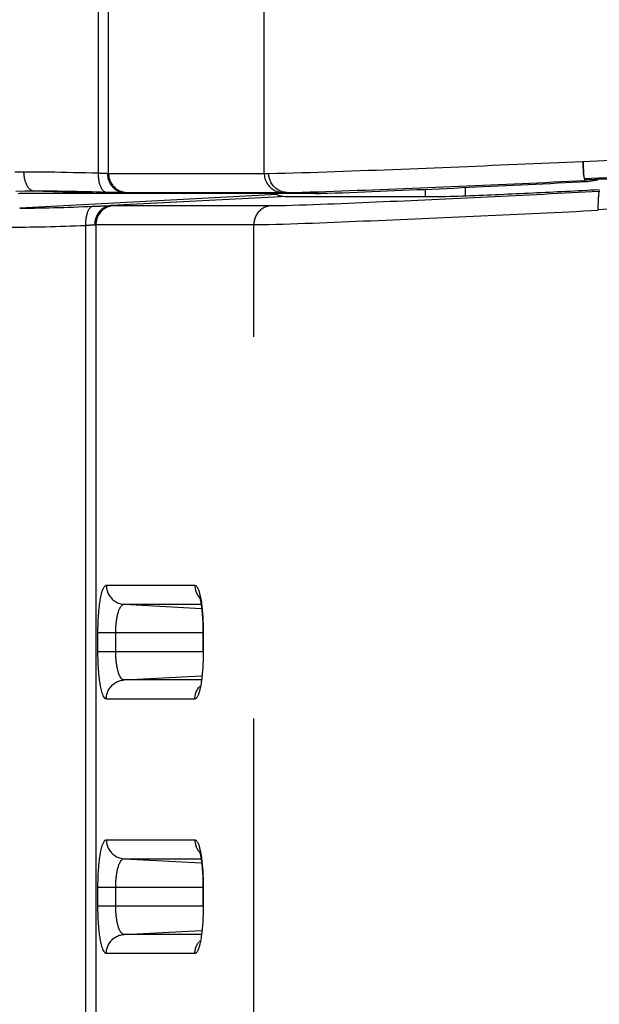
# Model space of a CAD drawing. Extents: x -160 to 260, y -172 to 127.
# Drawn here: x 132 to 134, y 6 to 10 of the extents above; entities that cross this region are included whole.
import ezdxf

# ---------------------------------------------------------------- set-up
doc = ezdxf.new("R2010")
doc.units = 0
doc.linetypes.add('PHANTOM', pattern=[15, 7.5, -1.5, 1.5, -1.5, 1.5, -1.5])
doc.layers.get('0').update_dxf_attribs({"linetype": 'CONTINUOUS'})
doc.layers.get('DEFPOINTS').update_dxf_attribs({"linetype": 'CONTINUOUS'})
doc.styles.get("Standard").update_dxf_attribs({"font": 'txt', "bigfont": 'BIGFONT'})
doc.dimstyles.new('DIMSTYLE', dxfattribs={"dimtxt": 3.2, "dimasz": 1, "dimexe": 2.54, "dimexo": 1, "dimgap": 1.6, "dimtad": 0, "dimzin": 0, "dimblk": 'OPEN30', "dimblk1": 'OPEN30', "dimblk2": 'OPEN30', "dimsah": 1, "dimcen": 0.09, "dimazin": 3, "dimtfac": 1, "dimtofl": 0, "dimtmove": 0, "dimatfit": 3})

# ---------------------------------------------------------------- blocks, each defined once
blk = doc.blocks.new('_OPEN30')
at = {"color": 0, "linetype": 'BYBLOCK'}
for q in [(-3, 1), (-3, -1), (-3, 0)]:
    blk.add_line((0, 0), q, dxfattribs=at)
blk = doc.blocks.new('*D14')
at = {"color": 7, "linetype": 'CONTINUOUS'}
for p, q in [((150.6635, 22.6846), (114.3647, 22.6846)), ((115.6347, 5.6846), (115.6347, 19.6846))]:
    blk.add_line(p, q, dxfattribs=at)
at = {"layer": 'DEFPOINTS', "color": 7, "linetype": 'CONTINUOUS'}
for p in [(115.6347, 22.6846), (151.6635, 22.6846), (151.7519, 2.6846)]:
    blk.add_point(p, dxfattribs=at)
at = {"color": 7, "linetype": 'CONTINUOUS'}
for p, rotation in [((115.6347, 22.6846), 90.00000000000018), ((115.6347, 2.6846), 270.0000000000005)]:
    blk.add_blockref('_OPEN30', p, dxfattribs=dict(at, rotation=rotation))
at = {"color": 7, "linetype": 'CONTINUOUS', "width": 1.102098}
blk.add_text('80', height=3.2, rotation=90, dxfattribs=at).set_placement((114.8347, 9.9416))

msp = doc.modelspace()

# ---------------------------------------------------------------- linework, layer by layer
at = {"color": 7, "linetype": 'PHANTOM'}
for p, q in [((132.5217, 16.4783), (132.5217, 9.616)), ((132.5624, 9.6141), (132.5624, 16.4801)), ((133.1744, 9.6141), (133.1744, 16.4801)), ((132.5624, 9.6141), (133.1744, 9.6141)), ((134.4839, 9.5902), (134.4839, 9.5872)), ((133.2251, 9.5308), (132.2132, 9.4777)), ((132.2667, 9.5457), (132.5824, 9.5346)), ((133.2664, 9.5237), (132.5734, 9.4874)), ((132.6247, 9.5393), (132.7586, 9.5346)), ((132.6336, 9.5392), (133.2457, 9.5392)), ((133.8084, 9.5237), (133.8084, 9.5504)), ((132.5824, 9.4876), (133.2032, 9.4876)), ((132.472, 9.41), (132.472, -4.6304)), ((132.5125, 9.4127), (132.5125, -4.6304)), ((132.5125, 9.4127), (133.1332, 9.4127)), ((133.1332, -18.0284), (133.1332, 9.4127)), ((132.5537, 7.9957), (132.9019, 7.9957)), ((132.6236, 7.9208), (132.9263, 7.9208)), ((132.6236, 7.9208), (132.9284, 7.9048)), ((132.5208, 7.7346), (132.5208, 7.8096)), ((132.5208, 7.8096), (132.9347, 7.8096)), ((132.5907, 7.7346), (132.5907, 7.8096)), ((132.9347, 7.8096), (132.9347, 7.7346)), ((132.9347, 7.7346), (132.5208, 7.7346)), ((132.6235, 7.6235), (132.9284, 7.6395)), ((132.9263, 7.6235), (132.6235, 7.6235)), ((132.9018, 7.5486), (132.5536, 7.5486)), ((132.5537, 6.9957), (132.9019, 6.9957)), ((132.6236, 6.9208), (132.9263, 6.9208)), ((132.6236, 6.9208), (132.9284, 6.9048)), ((132.5208, 6.7346), (132.5208, 6.8096)), ((132.5208, 6.8096), (132.9347, 6.8096)), ((132.5907, 6.7346), (132.5907, 6.8096)), ((132.9347, 6.8096), (132.9347, 6.7346)), ((132.9347, 6.7346), (132.5208, 6.7346)), ((132.6235, 6.6235), (132.9284, 6.6395)), ((132.9263, 6.6235), (132.6235, 6.6235)), ((132.9018, 6.5486), (132.5536, 6.5486))]:
    msp.add_line(p, q, dxfattribs=at)
at = {"color": 7, "linetype": 'CONTINUOUS'}
for p, q in [((133.9659, 9.5263), (133.9659, 9.5576)), ((134.4839, 9.5872), (134.445, 9.581)), ((134.4842, 9.5902), (134.4842, 9.5872)), ((133.3949, 9.5346), (132.7586, 9.5346)), ((133.2664, 9.5237), (133.8718, 9.5237)), ((134.4859, 9.4712), (134.4859, 9.4692)), ((132.9335, 7.8139), (132.9335, 7.7346)), ((132.9335, 6.8139), (132.9335, 6.7346))]:
    msp.add_line(p, q, dxfattribs=at)
at = {"color": 7, "linetype": 'PHANTOM'}
for points in [[(133.1922, 9.6141), (133.2248, 9.6146), (133.2573, 9.6154), (133.2898, 9.6163), (133.3224, 9.6172), (133.3549, 9.6182), (133.3874, 9.6193), (133.42, 9.6204), (133.4525, 9.6215), (133.485, 9.6226), (133.5175, 9.6238), (133.5501, 9.625), (133.5826, 9.6262), (133.6151, 9.6274), (133.6476, 9.6287), (133.6802, 9.6299), (133.7127, 9.6312), (133.7452, 9.6325), (133.7777, 9.6338), (133.8103, 9.6351), (133.8428, 9.6364), (133.8753, 9.6377), (133.9078, 9.6391), (133.9403, 9.6404), (133.9729, 9.6418), (134.0054, 9.6431), (134.0379, 9.6445), (134.0704, 9.6459), (134.1029, 9.6472), (134.1354, 9.6486), (134.168, 9.65), (134.2005, 9.6514), (134.233, 9.6528), (134.2655, 9.6542), (134.298, 9.6556), (134.3306, 9.6571), (134.3631, 9.6585), (134.3956, 9.66), (134.4281, 9.6614)], [(134.4281, 9.6614), (134.4556, 9.6625), (134.4831, 9.6637), (134.5107, 9.6648), (134.5382, 9.666), (134.5657, 9.6672), (134.5932, 9.6684), (134.6207, 9.6696), (134.6482, 9.6709)], [(132.1939, 9.6201), (132.2286, 9.6204)], [(132.2286, 9.6204), (132.2531, 9.6205), (132.2775, 9.6205), (132.302, 9.6203), (132.3264, 9.62), (132.3508, 9.6197), (132.3752, 9.6192), (132.3997, 9.6188), (132.4241, 9.6183), (132.4485, 9.6177), (132.4729, 9.6172), (132.4973, 9.6166), (132.5217, 9.616)], [(132.2286, 9.6204), (132.2287, 9.6173), (132.2289, 9.614), (132.2291, 9.611), (132.2294, 9.6077), (132.2298, 9.6044), (132.2302, 9.6011), (132.2307, 9.5982), (132.2313, 9.5949), (132.232, 9.5916), (132.2329, 9.5884), (132.2337, 9.5852), (132.2347, 9.5821), (132.2357, 9.5792), (132.2369, 9.5761), (132.2382, 9.573), (132.2398, 9.5697), (132.2414, 9.5668), (132.2431, 9.5639), (132.2449, 9.5612), (132.247, 9.5585), (132.2491, 9.556), (132.2515, 9.5536), (132.254, 9.5515), (132.2569, 9.5494), (132.2598, 9.5479), (132.2625, 9.5468), (132.2657, 9.5458)], [(132.5217, 9.616), (132.5217, 9.6128), (132.5217, 9.6095), (132.5218, 9.6064), (132.522, 9.6032), (132.5222, 9.6001), (132.5224, 9.5969), (132.5228, 9.5937), (132.5232, 9.5905), (132.5237, 9.5873), (132.5242, 9.5842), (132.5248, 9.5814), (132.5255, 9.5783), (132.5262, 9.5752), (132.5271, 9.5721), (132.528, 9.5694), (132.529, 9.5663), (132.5302, 9.5634), (132.5315, 9.5604), (132.5329, 9.5576), (132.5346, 9.5546), (132.5363, 9.552), (132.5382, 9.5496), (132.5403, 9.5472), (132.5429, 9.5449), (132.5459, 9.543), (132.5487, 9.5418), (132.5523, 9.541)], [(132.5217, 9.616), (132.5243, 9.6158), (132.5267, 9.6157), (132.5293, 9.6156), (132.5317, 9.6154), (132.5342, 9.6153), (132.5366, 9.6152), (132.5395, 9.6151), (132.5419, 9.6149), (132.5443, 9.6148), (132.5467, 9.6147), (132.5487, 9.6146), (132.5513, 9.6145), (132.5538, 9.6144), (132.5566, 9.6143), (132.5579, 9.6143)], [(132.5579, 9.6143), (132.558, 9.6094), (132.5586, 9.6045), (132.5593, 9.5997), (132.5603, 9.595), (132.5616, 9.5904), (132.5631, 9.586), (132.5649, 9.5816), (132.567, 9.5773), (132.5694, 9.5731), (132.572, 9.569), (132.5749, 9.5652), (132.578, 9.5615), (132.5814, 9.5581), (132.585, 9.5549), (132.5885, 9.5522), (132.5925, 9.5495), (132.5966, 9.5471), (132.6008, 9.545), (132.6053, 9.5433), (132.6099, 9.5418), (132.6145, 9.5406), (132.6193, 9.5398), (132.6241, 9.5393)], [(132.5624, 9.6141), (132.5625, 9.6092), (132.5631, 9.6043), (132.564, 9.5995), (132.5652, 9.5942), (132.5666, 9.5895), (132.5684, 9.5849), (132.5706, 9.5801), (132.573, 9.5757), (132.5756, 9.5716), (132.5786, 9.5675), (132.5819, 9.5636), (132.5853, 9.56), (132.589, 9.5567), (132.593, 9.5535), (132.5971, 9.5507), (132.6014, 9.5482), (132.6058, 9.546), (132.6105, 9.544), (132.6152, 9.5424), (132.62, 9.5411), (132.6249, 9.5401), (132.6297, 9.5394), (132.6336, 9.5392)], [(133.1744, 9.6141), (133.1746, 9.6092), (133.1752, 9.6043), (133.176, 9.5995), (133.1773, 9.5942), (133.1787, 9.5895), (133.1805, 9.5849), (133.1827, 9.5801), (133.185, 9.5757), (133.1877, 9.5716), (133.1906, 9.5675), (133.194, 9.5636), (133.1974, 9.56), (133.2011, 9.5567), (133.2051, 9.5535), (133.2092, 9.5507), (133.2135, 9.5482), (133.2179, 9.546), (133.2226, 9.544), (133.2273, 9.5424), (133.2321, 9.5411), (133.2369, 9.5401), (133.2418, 9.5394), (133.2457, 9.5392)], [(133.1744, 9.6141), (133.1774, 9.6141), (133.1804, 9.6141), (133.1831, 9.6141), (133.1861, 9.6141), (133.189, 9.6141), (133.1922, 9.6141)], [(133.2626, 9.5391), (133.2579, 9.5395), (133.2537, 9.5401), (133.2491, 9.541), (133.2445, 9.5423), (133.24, 9.5438), (133.2356, 9.5456), (133.2314, 9.5477), (133.2273, 9.5501), (133.223, 9.553), (133.2193, 9.5559), (133.2158, 9.5591), (133.2127, 9.5621), (133.2096, 9.5657), (133.2067, 9.5694), (133.2041, 9.5733), (133.2018, 9.5771), (133.1997, 9.5813), (133.1978, 9.5857), (133.1963, 9.5899), (133.1949, 9.5944), (133.1938, 9.599), (133.193, 9.6037), (133.1925, 9.6084), (133.1922, 9.6128)], [(134.4338, 9.5938), (134.461, 9.5949), (134.4883, 9.5961), (134.5155, 9.5973), (134.5428, 9.5985), (134.57, 9.5997), (134.5973, 9.6009), (134.6245, 9.6022), (134.6518, 9.6035)], [(133.2624, 9.5391), (133.2932, 9.5397), (133.3241, 9.5404), (133.3549, 9.5413), (133.3858, 9.5422), (133.4166, 9.5432), (133.4475, 9.5443), (133.4783, 9.5454), (133.5092, 9.5465), (133.54, 9.5476), (133.5709, 9.5488), (133.6017, 9.55), (133.6326, 9.5512), (133.6634, 9.5524), (133.6943, 9.5536), (133.7251, 9.5549), (133.756, 9.5562), (133.7868, 9.5574), (133.8176, 9.5587), (133.8485, 9.56), (133.8793, 9.5613), (133.9102, 9.5626), (133.941, 9.564), (133.9718, 9.5653), (134.0027, 9.5666), (134.0335, 9.568), (134.0644, 9.5693), (134.0952, 9.5707), (134.126, 9.5721), (134.1569, 9.5735), (134.1877, 9.5748), (134.2185, 9.5762), (134.2494, 9.5776), (134.2802, 9.579), (134.3111, 9.5804), (134.3419, 9.5819), (134.3727, 9.5833), (134.4036, 9.5847), (134.4344, 9.5861)], [(132.1986, 9.5449), (132.2329, 9.5453), (132.2667, 9.5457)], [(132.2667, 9.5457), (132.2858, 9.5457), (132.3048, 9.5457), (132.3239, 9.5455), (132.3429, 9.5454), (132.3619, 9.5451), (132.381, 9.5448), (132.4, 9.5445), (132.4191, 9.5442), (132.4381, 9.5438), (132.4573, 9.5434), (132.4763, 9.5429), (132.4954, 9.5425), (132.5144, 9.542), (132.5335, 9.5415), (132.5523, 9.541)], [(132.5523, 9.541), (132.557, 9.5409), (132.5612, 9.5408), (132.5659, 9.5406), (132.5702, 9.5405), (132.5747, 9.5404), (132.579, 9.5403), (132.5833, 9.5402), (132.5875, 9.5401), (132.5918, 9.54), (132.596, 9.5399), (132.6003, 9.5398), (132.6045, 9.5397), (132.6088, 9.5396), (132.6133, 9.5395), (132.6176, 9.5395), (132.6218, 9.5394), (132.6247, 9.5393)], [(133.2032, 9.4876), (133.2306, 9.4879), (133.258, 9.4885), (133.2854, 9.4893), (133.3128, 9.4901), (133.3403, 9.491), (133.3677, 9.492), (133.3951, 9.493), (133.4225, 9.4941), (133.4499, 9.4951), (133.4773, 9.4962), (133.5047, 9.4974), (133.5321, 9.4985), (133.5595, 9.4996), (133.5869, 9.5008), (133.6143, 9.502), (133.6417, 9.5032), (133.6691, 9.5044), (133.6965, 9.5056), (133.7239, 9.5068), (133.7513, 9.5081), (133.7787, 9.5093), (133.8061, 9.5106), (133.8335, 9.5119), (133.8609, 9.5131), (133.8883, 9.5144), (133.9157, 9.5157), (133.9431, 9.517), (133.9705, 9.5183), (133.9979, 9.5196), (134.0253, 9.521), (134.0526, 9.5223), (134.08, 9.5236), (134.1074, 9.525), (134.1348, 9.5263), (134.1622, 9.5276), (134.1898, 9.529), (134.2172, 9.5304), (134.2446, 9.5317), (134.272, 9.5331), (134.2994, 9.5345), (134.3268, 9.5359), (134.3542, 9.5373), (134.3815, 9.5386), (134.4089, 9.54), (134.4363, 9.5414), (134.4637, 9.5429), (134.4909, 9.5443)], [(133.2457, 9.5392), (133.2485, 9.5392), (133.2513, 9.5392), (133.2539, 9.5392), (133.2568, 9.5391), (133.2596, 9.5391), (133.2626, 9.5391)], [(133.2626, 9.5391), (133.2737, 9.5387), (133.2847, 9.5384), (133.2957, 9.538), (133.3067, 9.5376), (133.3178, 9.5373), (133.3288, 9.5369), (133.3398, 9.5365), (133.3508, 9.5361), (133.3619, 9.5358), (133.3729, 9.5354), (133.3839, 9.535), (133.3949, 9.5346)], [(132.2132, 9.4777), (132.2324, 9.4777), (132.2516, 9.4778), (132.2708, 9.478), (132.2901, 9.4783), (132.3093, 9.4786), (132.3286, 9.4791), (132.3478, 9.4795), (132.367, 9.4801), (132.3862, 9.4807), (132.4055, 9.4813), (132.4247, 9.482), (132.4439, 9.4826), (132.4631, 9.4834), (132.4823, 9.4841), (132.5015, 9.4849)], [(132.5015, 9.4849), (132.4984, 9.4842), (132.4954, 9.4828), (132.4926, 9.481), (132.4904, 9.4791), (132.4881, 9.4767), (132.4861, 9.474), (132.4843, 9.4713), (132.4827, 9.4684), (132.4812, 9.4654), (132.4801, 9.4627), (132.4789, 9.4596), (132.4778, 9.4565), (132.4768, 9.4533), (132.476, 9.4501), (132.4752, 9.4469), (132.4746, 9.4437), (132.474, 9.4404), (132.4735, 9.4371), (132.4731, 9.4339), (132.4727, 9.4308), (132.4724, 9.4275), (132.4722, 9.4242), (132.4721, 9.4209), (132.472, 9.4176), (132.472, 9.4142), (132.472, 9.4109)], [(132.5015, 9.4849), (132.5057, 9.485), (132.5097, 9.4852), (132.5138, 9.4854), (132.5178, 9.4855), (132.5218, 9.4857), (132.5258, 9.4858), (132.5298, 9.486), (132.5338, 9.4861), (132.5378, 9.4863), (132.5418, 9.4864), (132.5462, 9.4865), (132.5502, 9.4867), (132.5542, 9.4868), (132.5582, 9.4869), (132.5622, 9.4871), (132.5661, 9.4872), (132.5701, 9.4873), (132.5734, 9.4874)], [(132.5734, 9.4874), (132.5692, 9.487), (132.5651, 9.4863), (132.561, 9.4854), (132.5569, 9.4842), (132.5529, 9.4827), (132.549, 9.481), (132.5453, 9.4791), (132.5417, 9.4769), (132.5382, 9.4745), (132.5346, 9.4717), (132.5315, 9.4689), (132.5285, 9.4659), (132.5257, 9.4627), (132.5233, 9.4596), (132.5209, 9.4561), (132.5186, 9.4525), (132.5166, 9.4488), (132.5148, 9.445), (132.5132, 9.4411), (132.5118, 9.4371), (132.5106, 9.4329), (132.5097, 9.4288), (132.5089, 9.4246), (132.5085, 9.4209), (132.5081, 9.4167), (132.508, 9.4125)], [(132.5824, 9.4876), (132.5781, 9.4872), (132.5742, 9.4866), (132.5699, 9.4857), (132.5656, 9.4846), (132.5615, 9.4832), (132.5575, 9.4816), (132.5538, 9.4799), (132.5499, 9.4778), (132.5462, 9.4755), (132.5427, 9.473), (132.5394, 9.4705), (132.5362, 9.4676), (132.5331, 9.4645), (132.5303, 9.4614), (132.5276, 9.458), (132.5251, 9.4545), (132.5229, 9.4508), (132.5208, 9.4471), (132.519, 9.4431), (132.5174, 9.4391), (132.516, 9.4351), (132.5148, 9.4309), (132.5139, 9.4267), (132.5132, 9.4224), (132.5127, 9.4181), (132.5125, 9.4139)], [(133.2032, 9.4876), (133.1989, 9.4872), (133.1949, 9.4866), (133.1907, 9.4857), (133.1864, 9.4846), (133.1823, 9.4832), (133.1782, 9.4816), (133.1745, 9.4799), (133.1707, 9.4778), (133.167, 9.4755), (133.1634, 9.473), (133.1602, 9.4705), (133.1569, 9.4676), (133.1539, 9.4645), (133.1511, 9.4614), (133.1484, 9.458), (133.1459, 9.4545), (133.1436, 9.4508), (133.1416, 9.4471), (133.1397, 9.4431), (133.1381, 9.4391), (133.1367, 9.4351), (133.1356, 9.4309), (133.1347, 9.4267), (133.134, 9.4224), (133.1335, 9.4181), (133.1332, 9.4139)], [(133.1332, 9.4127), (133.162, 9.413), (133.1908, 9.4136), (133.2196, 9.4144), (133.2484, 9.4152), (133.2772, 9.4161), (133.306, 9.4171), (133.3348, 9.4181), (133.3636, 9.4192), (133.3924, 9.4202), (133.4212, 9.4213), (133.4499, 9.4224), (133.4787, 9.4236), (133.5075, 9.4247), (133.5363, 9.4259), (133.5651, 9.4271), (133.5939, 9.4283), (133.6226, 9.4295), (133.6514, 9.4307), (133.6802, 9.4319), (133.709, 9.4331), (133.7378, 9.4344), (133.7665, 9.4356), (133.7953, 9.4369), (133.8241, 9.4382), (133.8529, 9.4395), (133.8816, 9.4408), (133.9104, 9.4421), (133.9392, 9.4434), (133.968, 9.4447), (133.9968, 9.446), (134.0255, 9.4473), (134.0543, 9.4486), (134.0831, 9.45), (134.1119, 9.4513), (134.1406, 9.4527), (134.1694, 9.454), (134.1982, 9.4554), (134.227, 9.4567), (134.2557, 9.4581), (134.2849, 9.4595), (134.3137, 9.4609), (134.3425, 9.4623), (134.3712, 9.4636), (134.4, 9.465), (134.4288, 9.4664), (134.4575, 9.4678), (134.4859, 9.4692)], [(134.6105, 9.4773), (134.5897, 9.4762), (134.5689, 9.4752), (134.5482, 9.4742), (134.5274, 9.4732), (134.5066, 9.4722), (134.4859, 9.4712)], [(132.1763, 9.4032), (132.196, 9.4031), (132.2157, 9.4031), (132.2354, 9.4032), (132.2551, 9.4035), (132.2749, 9.4038), (132.2946, 9.4043), (132.3144, 9.4047), (132.3341, 9.4053), (132.3538, 9.4058), (132.3735, 9.4065), (132.3932, 9.4071), (132.4129, 9.4078), (132.4327, 9.4085), (132.4524, 9.4092), (132.472, 9.41)], [(132.472, 9.41), (132.4741, 9.4102), (132.4761, 9.4103), (132.4782, 9.4105), (132.4802, 9.4106), (132.4822, 9.4108), (132.4842, 9.4109), (132.4865, 9.4111), (132.4885, 9.4113), (132.4906, 9.4114), (132.4926, 9.4115), (132.4944, 9.4117), (132.4964, 9.4118), (132.4979, 9.4119), (132.5001, 9.412), (132.5021, 9.4122), (132.504, 9.4123), (132.5063, 9.4124), (132.508, 9.4125)], [(132.5208, 7.8096), (132.5208, 7.8155), (132.5209, 7.8214), (132.521, 7.8272), (132.5211, 7.8331), (132.5213, 7.839), (132.5214, 7.8448), (132.5217, 7.8507), (132.5219, 7.8566), (132.5222, 7.8624), (132.5225, 7.8683), (132.5229, 7.8741), (132.5233, 7.8801), (132.5237, 7.8859), (132.5242, 7.8918), (132.5247, 7.8976), (132.5253, 7.9035), (132.5259, 7.9088), (132.5266, 7.9147), (132.5274, 7.9209), (132.5282, 7.9268), (132.529, 7.9324), (132.5299, 7.9382), (132.531, 7.944), (132.5322, 7.9502), (132.5334, 7.9559), (132.5348, 7.9616), (132.5363, 7.9674), (132.538, 7.973), (132.54, 7.9786), (132.5423, 7.984), (132.5451, 7.9891), (132.5489, 7.9935), (132.5537, 7.9957)], [(132.5537, 7.9957), (132.5538, 7.9913), (132.5542, 7.9873), (132.5549, 7.983), (132.5558, 7.9785), (132.5569, 7.9743), (132.5582, 7.9702), (132.5598, 7.9662), (132.5616, 7.9622), (132.5636, 7.9584), (132.5658, 7.9547), (132.5682, 7.9512), (132.5709, 7.9477), (132.5737, 7.9445), (132.5767, 7.9415), (132.5799, 7.9385), (132.5832, 7.9358), (132.5868, 7.9333), (132.5903, 7.9311), (132.5941, 7.9289), (132.598, 7.9271), (132.6018, 7.9255), (132.6059, 7.9241), (132.6101, 7.9229), (132.6143, 7.922), (132.6186, 7.9212), (132.6225, 7.9208)], [(132.9019, 7.9957), (132.9049, 7.9947), (132.9073, 7.9929), (132.9093, 7.9906), (132.911, 7.988), (132.9123, 7.9858), (132.9136, 7.983), (132.9147, 7.9806), (132.9158, 7.9778), (132.917, 7.9744), (132.918, 7.9715), (132.9188, 7.9686), (132.9196, 7.9657), (132.9204, 7.9628), (132.9212, 7.9598), (132.9219, 7.9568), (132.9227, 7.9534), (132.9233, 7.9504), (132.9238, 7.9479)], [(132.9019, 7.9957), (132.9019, 7.9923), (132.9022, 7.9887), (132.9026, 7.9855), (132.9032, 7.9819), (132.9039, 7.9789), (132.9047, 7.9754), (132.9059, 7.9716), (132.9071, 7.9682), (132.9087, 7.9645), (132.9102, 7.9613), (132.9119, 7.958), (132.9138, 7.9549), (132.9157, 7.9519), (132.9176, 7.9494)], [(132.918, 7.9488), (132.9197, 7.9468), (132.9215, 7.9447)], [(132.9239, 7.9473), (132.9252, 7.9405), (132.9262, 7.934), (132.9272, 7.9274), (132.9281, 7.9208), (132.9289, 7.9145), (132.9297, 7.9079), (132.9304, 7.9013), (132.931, 7.8946), (132.9316, 7.888), (132.9321, 7.8813), (132.9326, 7.8747), (132.933, 7.868), (132.9333, 7.8614), (132.9336, 7.8547), (132.9339, 7.848), (132.9341, 7.8414), (132.9343, 7.8347), (132.9345, 7.828), (132.9346, 7.8214), (132.9346, 7.8144)], [(132.5907, 7.8096), (132.5908, 7.8135), (132.5908, 7.8172), (132.5909, 7.8211), (132.5911, 7.8248), (132.5913, 7.8288), (132.5915, 7.8324), (132.5917, 7.8361), (132.592, 7.8398), (132.5924, 7.8438), (132.5927, 7.8475), (132.5931, 7.8511), (132.5936, 7.8548), (132.5941, 7.8585), (132.5946, 7.8617), (132.5952, 7.8653), (132.5959, 7.8693), (132.5966, 7.8729), (132.5973, 7.8765), (132.5981, 7.8801), (132.599, 7.8834), (132.5999, 7.8869), (132.601, 7.8905), (132.6021, 7.8939), (132.6034, 7.8974), (132.6048, 7.9011), (132.6063, 7.9042), (132.6079, 7.9075), (132.6098, 7.9107), (132.6119, 7.9137), (132.6145, 7.9166), (132.6173, 7.9187), (132.6207, 7.9203), (132.6236, 7.9208)], [(132.5536, 7.5486), (132.5482, 7.5514), (132.5446, 7.556), (132.5419, 7.5611), (132.5397, 7.5664), (132.5378, 7.5719), (132.5362, 7.577), (132.5347, 7.5827), (132.5335, 7.5881), (132.5322, 7.5938), (132.5311, 7.5996), (132.5301, 7.6053), (132.5291, 7.6111), (132.5283, 7.6169), (132.5274, 7.6227), (132.5267, 7.6286), (132.526, 7.6344), (132.5254, 7.6402), (132.5248, 7.646), (132.5243, 7.6519), (132.5238, 7.6577), (132.5233, 7.6636), (132.5229, 7.6694), (132.5226, 7.6753), (132.5222, 7.6808), (132.522, 7.6867), (132.5217, 7.6925), (132.5215, 7.6984), (132.5213, 7.7043), (132.5211, 7.7101), (132.521, 7.716), (132.5209, 7.7216), (132.5208, 7.7274), (132.5208, 7.7333)], [(132.6235, 7.6235), (132.62, 7.6242), (132.6167, 7.6259), (132.6139, 7.6283), (132.6115, 7.6311), (132.6094, 7.6342), (132.6075, 7.6375), (132.6059, 7.6408), (132.6044, 7.6441), (132.6031, 7.6476), (132.6019, 7.651), (132.6007, 7.6546), (132.5997, 7.6581), (132.5988, 7.6617), (132.5979, 7.6653), (132.5971, 7.6689), (132.5963, 7.6725), (132.5956, 7.6761), (132.595, 7.6797), (132.5944, 7.6834), (132.5939, 7.687), (132.5934, 7.6907), (132.593, 7.6942), (132.5926, 7.6979), (132.5922, 7.7015), (132.5919, 7.7052), (132.5917, 7.7089), (132.5914, 7.7126), (132.5912, 7.7162), (132.5911, 7.7199), (132.5909, 7.7236), (132.5908, 7.7269), (132.5908, 7.7308), (132.5907, 7.7346)], [(132.9346, 7.7298), (132.9346, 7.7231), (132.9345, 7.7164), (132.9343, 7.7098), (132.9342, 7.7031), (132.9339, 7.6964), (132.9337, 7.6897), (132.9333, 7.6831), (132.933, 7.6764), (132.9326, 7.6697), (132.9321, 7.6631), (132.9316, 7.6564), (132.931, 7.6497), (132.9304, 7.6431), (132.9297, 7.6365), (132.9289, 7.6298), (132.928, 7.6229), (132.9271, 7.6163), (132.9261, 7.6097), (132.925, 7.6029), (132.9239, 7.5968)], [(132.5536, 7.5486), (132.5538, 7.5529), (132.5542, 7.557), (132.5548, 7.5613), (132.5557, 7.5658), (132.5568, 7.57), (132.5581, 7.5741), (132.5597, 7.5781), (132.5615, 7.582), (132.5635, 7.5859), (132.5658, 7.5896), (132.5682, 7.5931), (132.5708, 7.5965), (132.5737, 7.5998), (132.5766, 7.6028), (132.5798, 7.6057), (132.5832, 7.6085), (132.5867, 7.611), (132.5902, 7.6132), (132.594, 7.6153), (132.5979, 7.6172), (132.6017, 7.6188), (132.6058, 7.6202), (132.61, 7.6213), (132.6142, 7.6223), (132.6185, 7.623), (132.6224, 7.6234)], [(132.9239, 7.5968), (132.9233, 7.5938), (132.9226, 7.5907), (132.9219, 7.5877), (132.9211, 7.5843), (132.9204, 7.5813), (132.9196, 7.5783), (132.9187, 7.5754), (132.9179, 7.5724), (132.9169, 7.5697), (132.9159, 7.5668), (132.9146, 7.5635), (132.9134, 7.5607), (132.9122, 7.5583), (132.9107, 7.5557), (132.9088, 7.553), (132.9067, 7.5508), (132.9041, 7.5492), (132.9018, 7.5486)], [(132.9018, 7.5486), (132.9019, 7.552), (132.9022, 7.5556), (132.9026, 7.5588), (132.9032, 7.5623), (132.9038, 7.5654), (132.9047, 7.5689), (132.9058, 7.5727), (132.9071, 7.5761), (132.9086, 7.5797), (132.9102, 7.583), (132.9119, 7.5862), (132.9137, 7.5893), (132.9157, 7.5923), (132.9175, 7.5949)], [(132.918, 7.5954), (132.9197, 7.5975), (132.9216, 7.5997)], [(132.5208, 6.8096), (132.5208, 6.8155), (132.5209, 6.8214), (132.521, 6.8272), (132.5211, 6.8331), (132.5213, 6.839), (132.5214, 6.8448), (132.5217, 6.8507), (132.5219, 6.8566), (132.5222, 6.8624), (132.5225, 6.8683), (132.5229, 6.8741), (132.5233, 6.8801), (132.5237, 6.8859), (132.5242, 6.8918), (132.5247, 6.8976), (132.5253, 6.9035), (132.5259, 6.9088), (132.5266, 6.9147), (132.5274, 6.9209), (132.5282, 6.9268), (132.529, 6.9324), (132.5299, 6.9382), (132.531, 6.944), (132.5322, 6.9502), (132.5334, 6.9559), (132.5348, 6.9616), (132.5363, 6.9674), (132.538, 6.973), (132.54, 6.9786), (132.5423, 6.984), (132.5451, 6.9891), (132.5489, 6.9935), (132.5537, 6.9957)], [(132.5537, 6.9957), (132.5538, 6.9913), (132.5542, 6.9873), (132.5549, 6.983), (132.5558, 6.9785), (132.5569, 6.9743), (132.5582, 6.9702), (132.5598, 6.9662), (132.5616, 6.9622), (132.5636, 6.9584), (132.5658, 6.9547), (132.5682, 6.9512), (132.5709, 6.9477), (132.5737, 6.9445), (132.5767, 6.9415), (132.5799, 6.9385), (132.5832, 6.9358), (132.5868, 6.9333), (132.5903, 6.9311), (132.5941, 6.9289), (132.598, 6.9271), (132.6018, 6.9255), (132.6059, 6.9241), (132.6101, 6.9229), (132.6143, 6.922), (132.6186, 6.9212), (132.6225, 6.9208)], [(132.9019, 6.9957), (132.9049, 6.9947), (132.9073, 6.9929), (132.9093, 6.9906), (132.911, 6.988), (132.9123, 6.9858), (132.9136, 6.983), (132.9147, 6.9806), (132.9158, 6.9778), (132.917, 6.9744), (132.918, 6.9715), (132.9188, 6.9686), (132.9196, 6.9657), (132.9204, 6.9628), (132.9212, 6.9598), (132.9219, 6.9568), (132.9227, 6.9534), (132.9233, 6.9504), (132.9238, 6.9479)], [(132.9019, 6.9957), (132.9019, 6.9923), (132.9022, 6.9887), (132.9026, 6.9855), (132.9032, 6.9819), (132.9039, 6.9789), (132.9047, 6.9754), (132.9059, 6.9716), (132.9071, 6.9682), (132.9087, 6.9645), (132.9102, 6.9613), (132.9119, 6.958), (132.9138, 6.9549), (132.9157, 6.9519), (132.9176, 6.9494)], [(132.918, 6.9488), (132.9197, 6.9468), (132.9215, 6.9447)], [(132.9239, 6.9473), (132.9252, 6.9405), (132.9262, 6.934), (132.9272, 6.9274), (132.9281, 6.9208), (132.9289, 6.9145), (132.9297, 6.9079), (132.9304, 6.9013), (132.931, 6.8946), (132.9316, 6.888), (132.9321, 6.8813), (132.9326, 6.8747), (132.933, 6.868), (132.9333, 6.8614), (132.9336, 6.8547), (132.9339, 6.848), (132.9341, 6.8414), (132.9343, 6.8347), (132.9345, 6.828), (132.9346, 6.8214), (132.9346, 6.8144)], [(132.5907, 6.8096), (132.5908, 6.8135), (132.5908, 6.8172), (132.5909, 6.8211), (132.5911, 6.8248), (132.5913, 6.8288), (132.5915, 6.8324), (132.5917, 6.8361), (132.592, 6.8398), (132.5924, 6.8438), (132.5927, 6.8475), (132.5931, 6.8511), (132.5936, 6.8548), (132.5941, 6.8585), (132.5946, 6.8617), (132.5952, 6.8653), (132.5959, 6.8693), (132.5966, 6.8729), (132.5973, 6.8765), (132.5981, 6.8801), (132.599, 6.8834), (132.5999, 6.8869), (132.601, 6.8905), (132.6021, 6.8939), (132.6034, 6.8974), (132.6048, 6.9011), (132.6063, 6.9042), (132.6079, 6.9075), (132.6098, 6.9107), (132.6119, 6.9137), (132.6145, 6.9166), (132.6173, 6.9187), (132.6207, 6.9203), (132.6236, 6.9208)], [(132.5536, 6.5486), (132.5482, 6.5514), (132.5446, 6.556), (132.5419, 6.5611), (132.5397, 6.5664), (132.5378, 6.5719), (132.5362, 6.577), (132.5347, 6.5827), (132.5335, 6.5881), (132.5322, 6.5938), (132.5311, 6.5996), (132.5301, 6.6053), (132.5291, 6.6111), (132.5283, 6.6169), (132.5274, 6.6227), (132.5267, 6.6286), (132.526, 6.6344), (132.5254, 6.6402), (132.5248, 6.646), (132.5243, 6.6519), (132.5238, 6.6577), (132.5233, 6.6636), (132.5229, 6.6694), (132.5226, 6.6753), (132.5222, 6.6808), (132.522, 6.6867), (132.5217, 6.6925), (132.5215, 6.6984), (132.5213, 6.7043), (132.5211, 6.7101), (132.521, 6.716), (132.5209, 6.7216), (132.5208, 6.7274), (132.5208, 6.7333)], [(132.6235, 6.6235), (132.62, 6.6242), (132.6167, 6.6259), (132.6139, 6.6283), (132.6115, 6.6311), (132.6094, 6.6342), (132.6075, 6.6375), (132.6059, 6.6408), (132.6044, 6.6441), (132.6031, 6.6476), (132.6019, 6.651), (132.6007, 6.6546), (132.5997, 6.6581), (132.5988, 6.6617), (132.5979, 6.6653), (132.5971, 6.6689), (132.5963, 6.6725), (132.5956, 6.6761), (132.595, 6.6797), (132.5944, 6.6834), (132.5939, 6.687), (132.5934, 6.6907), (132.593, 6.6942), (132.5926, 6.6979), (132.5922, 6.7015), (132.5919, 6.7052), (132.5917, 6.7089), (132.5914, 6.7126), (132.5912, 6.7162), (132.5911, 6.7199), (132.5909, 6.7236), (132.5908, 6.7269), (132.5908, 6.7308), (132.5907, 6.7346)], [(132.9346, 6.7298), (132.9346, 6.7231), (132.9345, 6.7164), (132.9343, 6.7098), (132.9342, 6.7031), (132.9339, 6.6964), (132.9337, 6.6897), (132.9333, 6.6831), (132.933, 6.6764), (132.9326, 6.6697), (132.9321, 6.6631), (132.9316, 6.6564), (132.931, 6.6497), (132.9304, 6.6431), (132.9297, 6.6365), (132.9289, 6.6298), (132.928, 6.6229), (132.9271, 6.6163), (132.9261, 6.6097), (132.925, 6.6029), (132.9239, 6.5968)], [(132.5536, 6.5486), (132.5538, 6.5529), (132.5542, 6.557), (132.5548, 6.5613), (132.5557, 6.5658), (132.5568, 6.57), (132.5581, 6.5741), (132.5597, 6.5781), (132.5615, 6.582), (132.5635, 6.5859), (132.5658, 6.5896), (132.5682, 6.5931), (132.5708, 6.5965), (132.5737, 6.5998), (132.5766, 6.6028), (132.5798, 6.6057), (132.5832, 6.6085), (132.5867, 6.611), (132.5902, 6.6132), (132.594, 6.6153), (132.5979, 6.6172), (132.6017, 6.6188), (132.6058, 6.6202), (132.61, 6.6213), (132.6142, 6.6223), (132.6185, 6.623), (132.6224, 6.6234)], [(132.9239, 6.5968), (132.9233, 6.5938), (132.9226, 6.5907), (132.9219, 6.5877), (132.9211, 6.5843), (132.9204, 6.5813), (132.9196, 6.5783), (132.9187, 6.5754), (132.9179, 6.5724), (132.9169, 6.5697), (132.9159, 6.5668), (132.9146, 6.5635), (132.9134, 6.5607), (132.9122, 6.5583), (132.9107, 6.5557), (132.9088, 6.553), (132.9067, 6.5508), (132.9041, 6.5492), (132.9018, 6.5486)], [(132.9018, 6.5486), (132.9019, 6.552), (132.9022, 6.5556), (132.9026, 6.5588), (132.9032, 6.5623), (132.9038, 6.5654), (132.9047, 6.5689), (132.9058, 6.5727), (132.9071, 6.5761), (132.9086, 6.5797), (132.9102, 6.583), (132.9119, 6.5862), (132.9137, 6.5893), (132.9157, 6.5923), (132.9175, 6.5949)], [(132.918, 6.5954), (132.9197, 6.5975), (132.9216, 6.5997)]]:
    msp.add_lwpolyline(points, dxfattribs=at)
at = {"color": 7, "linetype": 'CONTINUOUS'}
for points in [[(134.4338, 9.5938), (134.4329, 9.5949), (134.4318, 9.5987), (134.4307, 9.6055), (134.4297, 9.6149), (134.429, 9.6266), (134.4284, 9.6399), (134.4281, 9.6533), (134.4281, 9.6614)], [(134.652, 9.5985), (134.6304, 9.5974), (134.6089, 9.5963), (134.5873, 9.5952), (134.5657, 9.5941), (134.5441, 9.5931), (134.5225, 9.592), (134.501, 9.591), (134.4793, 9.59)], [(134.445, 9.581), (134.4159, 9.5795), (134.3867, 9.5781), (134.3576, 9.5766), (134.3284, 9.5751), (134.2992, 9.5737), (134.2701, 9.5722), (134.2409, 9.5708), (134.2117, 9.5694), (134.1826, 9.5679), (134.1534, 9.5665), (134.1242, 9.5651), (134.0951, 9.5637), (134.0659, 9.5623), (134.0367, 9.5609), (134.0076, 9.5595), (133.9784, 9.5582), (133.9492, 9.5568), (133.9201, 9.5554), (133.8909, 9.5541), (133.8617, 9.5528), (133.8326, 9.5515), (133.8034, 9.5501), (133.7742, 9.5489), (133.7451, 9.5476), (133.7159, 9.5463), (133.6867, 9.5451), (133.6575, 9.5439), (133.6284, 9.5427), (133.5992, 9.5415), (133.57, 9.5403), (133.5408, 9.5392), (133.5117, 9.5382), (133.4824, 9.5371), (133.4532, 9.5362), (133.4241, 9.5353), (133.3949, 9.5346)], [(134.4344, 9.5861), (134.4397, 9.5836), (134.445, 9.581)], [(134.4793, 9.59), (134.4736, 9.5897), (134.4679, 9.5894), (134.4622, 9.5892), (134.4567, 9.5889), (134.4509, 9.5887), (134.4451, 9.5884)], [(132.229, 9.5346), (132.2074, 9.5343)], [(132.5824, 9.5346), (132.5453, 9.5346), (132.5081, 9.5346), (132.4709, 9.5346), (132.4337, 9.5346), (132.3966, 9.5346), (132.3594, 9.5346), (132.3222, 9.5346), (132.2851, 9.5346), (132.2479, 9.5346), (132.2107, 9.5346)], [(132.7586, 9.5346), (132.7509, 9.5346), (132.7428, 9.5346), (132.7348, 9.5346), (132.7272, 9.5346), (132.7195, 9.5346), (132.7119, 9.5346), (132.7042, 9.5346), (132.6966, 9.5346), (132.6889, 9.5346), (132.6812, 9.5346), (132.6736, 9.5346), (132.6659, 9.5346), (132.6583, 9.5346), (132.6506, 9.5346), (132.6429, 9.5346), (132.6353, 9.5346), (132.6276, 9.5346), (132.62, 9.5346), (132.6123, 9.5346), (132.605, 9.5346), (132.5974, 9.5346), (132.5897, 9.5346), (132.5824, 9.5346)], [(133.8718, 9.5237), (133.8882, 9.5239), (133.9045, 9.5243), (133.9204, 9.5248), (133.9368, 9.5253), (133.9531, 9.5259), (133.9694, 9.5265), (133.9857, 9.5271), (134.0018, 9.5277), (134.0181, 9.5284), (134.0344, 9.529), (134.0507, 9.5297), (134.067, 9.5304), (134.0829, 9.5311), (134.0992, 9.5318), (134.1155, 9.5325), (134.1318, 9.5332), (134.1482, 9.534), (134.1645, 9.5347), (134.1808, 9.5355), (134.1971, 9.5362), (134.2136, 9.537), (134.2299, 9.5377), (134.2463, 9.5385), (134.2626, 9.5393), (134.2789, 9.5401), (134.295, 9.5408), (134.3113, 9.5416), (134.3276, 9.5424), (134.344, 9.5432), (134.3603, 9.544), (134.3766, 9.5448), (134.3929, 9.5456), (134.4092, 9.5464), (134.4255, 9.5472), (134.4418, 9.5481), (134.4582, 9.5489), (134.4745, 9.5497), (134.4908, 9.5505)], [(134.4898, 9.5398), (134.4892, 9.5367), (134.4888, 9.5336), (134.4885, 9.5307), (134.4882, 9.5279), (134.4879, 9.5248), (134.4876, 9.5214), (134.4874, 9.5183), (134.4871, 9.5151), (134.487, 9.5118), (134.4868, 9.5087), (134.4866, 9.5056), (134.4865, 9.5025), (134.4864, 9.4991), (134.4863, 9.496), (134.4862, 9.4924), (134.4861, 9.4892), (134.486, 9.4857), (134.486, 9.4826), (134.4859, 9.4794), (134.4859, 9.476), (134.4859, 9.4736)], [(134.4922, 9.5463), (134.4914, 9.5453), (134.4904, 9.5423), (134.4898, 9.5398)], [(132.9193, 7.952), (132.9195, 7.9516), (132.9196, 7.9512), (132.9197, 7.9508), (132.9199, 7.9504), (132.9201, 7.9498), (132.9203, 7.9492), (132.9205, 7.9485), (132.9207, 7.9478), (132.9209, 7.947), (132.9212, 7.946), (132.9215, 7.9451), (132.9217, 7.944), (132.922, 7.9429), (132.9223, 7.9417), (132.9226, 7.9404), (132.9229, 7.939), (132.9232, 7.9375), (132.9236, 7.936), (132.9239, 7.9344), (132.9242, 7.9327), (132.9246, 7.9309), (132.9249, 7.929), (132.9252, 7.9271), (132.9256, 7.9251), (132.9259, 7.9229), (132.9263, 7.9207), (132.9266, 7.9185), (132.927, 7.9161), (132.9273, 7.9137), (132.9276, 7.9111), (132.928, 7.9085), (132.9283, 7.9058), (132.9286, 7.9031), (132.929, 7.9002), (132.9293, 7.8973), (132.9296, 7.8943), (132.9299, 7.8912), (132.9302, 7.888), (132.9305, 7.8847), (132.9308, 7.8814), (132.931, 7.878), (132.9313, 7.8745), (132.9315, 7.871), (132.9318, 7.8673), (132.932, 7.8636), (132.9322, 7.8598), (132.9324, 7.856), (132.9326, 7.852), (132.9328, 7.8481), (132.9329, 7.844), (132.9331, 7.8399), (132.9332, 7.8357), (132.9333, 7.8314), (132.9334, 7.8271), (132.9334, 7.8228), (132.9335, 7.8183), (132.9335, 7.8139)], [(132.9193, 6.952), (132.9195, 6.9516), (132.9196, 6.9512), (132.9197, 6.9508), (132.9199, 6.9504), (132.9201, 6.9498), (132.9203, 6.9492), (132.9205, 6.9485), (132.9207, 6.9478), (132.9209, 6.947), (132.9212, 6.946), (132.9215, 6.9451), (132.9217, 6.944), (132.922, 6.9429), (132.9223, 6.9417), (132.9226, 6.9404), (132.9229, 6.939), (132.9232, 6.9375), (132.9236, 6.936), (132.9239, 6.9344), (132.9242, 6.9327), (132.9246, 6.9309), (132.9249, 6.929), (132.9252, 6.9271), (132.9256, 6.9251), (132.9259, 6.9229), (132.9263, 6.9207), (132.9266, 6.9185), (132.927, 6.9161), (132.9273, 6.9137), (132.9276, 6.9111), (132.928, 6.9085), (132.9283, 6.9058), (132.9286, 6.9031), (132.929, 6.9002), (132.9293, 6.8973), (132.9296, 6.8943), (132.9299, 6.8912), (132.9302, 6.888), (132.9305, 6.8847), (132.9308, 6.8814), (132.931, 6.878), (132.9313, 6.8745), (132.9315, 6.871), (132.9318, 6.8673), (132.932, 6.8636), (132.9322, 6.8598), (132.9324, 6.856), (132.9326, 6.852), (132.9328, 6.8481), (132.9329, 6.844), (132.9331, 6.8399), (132.9332, 6.8357), (132.9333, 6.8314), (132.9334, 6.8271), (132.9334, 6.8228), (132.9335, 6.8183), (132.9335, 6.8139)]]:
    msp.add_lwpolyline(points, dxfattribs=at)
for points in [[(134.4281, 9.6614), (134.4281, 9.653), (134.4284, 9.6389), (134.4289, 9.6249), (134.4297, 9.6125), (134.4306, 9.602), (134.4318, 9.594), (134.433, 9.5888), (134.434, 9.5865), (134.4344, 9.5861, -1)], [(134.4338, 9.5938), (134.438, 9.5918), (134.4434, 9.5892), (134.4451, 9.5884, -1)], [(133.2176, 9.5346), (133.2226, 9.5321), (133.2251, 9.5308, -1)], [(133.2251, 9.5308), (133.2277, 9.5295), (133.2323, 9.5278), (133.2373, 9.5265), (133.2427, 9.5255), (133.2493, 9.5246), (133.2572, 9.524), (133.2643, 9.5238), (133.2664, 9.5237, -1)], [(134.4859, 9.4736), (134.4859, 9.472), (134.4859, 9.4712, -1)]]:
    msp.add_lwpolyline(points, format="xyb", dxfattribs=at)
at = {"color": 7, "linetype": 'PHANTOM'}
for points in [[(132.5579, 9.6143), (132.5597, 9.6142), (132.5618, 9.6141), (132.5624, 9.6141, -1)], [(132.6247, 9.5393), (132.6284, 9.5392), (132.6325, 9.5392), (132.6336, 9.5392, -1)], [(132.5734, 9.4874), (132.5772, 9.4875), (132.5813, 9.4876), (132.5824, 9.4876, -1)], [(132.508, 9.4125), (132.5099, 9.4126), (132.5119, 9.4127), (132.5125, 9.4127, -1)], [(132.9346, 7.8144), (132.9347, 7.8112), (132.9347, 7.8096, -1)], [(132.9347, 7.7346), (132.9347, 7.7314), (132.9346, 7.7298, -1)], [(132.9346, 6.8144), (132.9347, 6.8112), (132.9347, 6.8096, -1)], [(132.9347, 6.7346), (132.9347, 6.7314), (132.9346, 6.7298, -1)]]:
    msp.add_lwpolyline(points, format="xyb", dxfattribs=at)

# ---------------------------------------------------------------- dimensions: what is measured, and where the dimension line sits
at = {"color": 7, "linetype": 'CONTINUOUS'}
dim = msp.add_linear_dim(base=(115.6347, 22.6846), p1=(151.7519, 2.6846), p2=(151.6635, 22.6846), angle=90, dimstyle='DIMSTYLE', override={"dimgap": 0, "dimtad": 1, "dimse1": 1, "dimtofl": 1}, dxfattribs=at)
dim.commit()
dim.dimension.update_dxf_attribs({"geometry": '*D14', "text_midpoint": (115.6347, 12.6846)})

doc.saveas('drawing.dxf')
